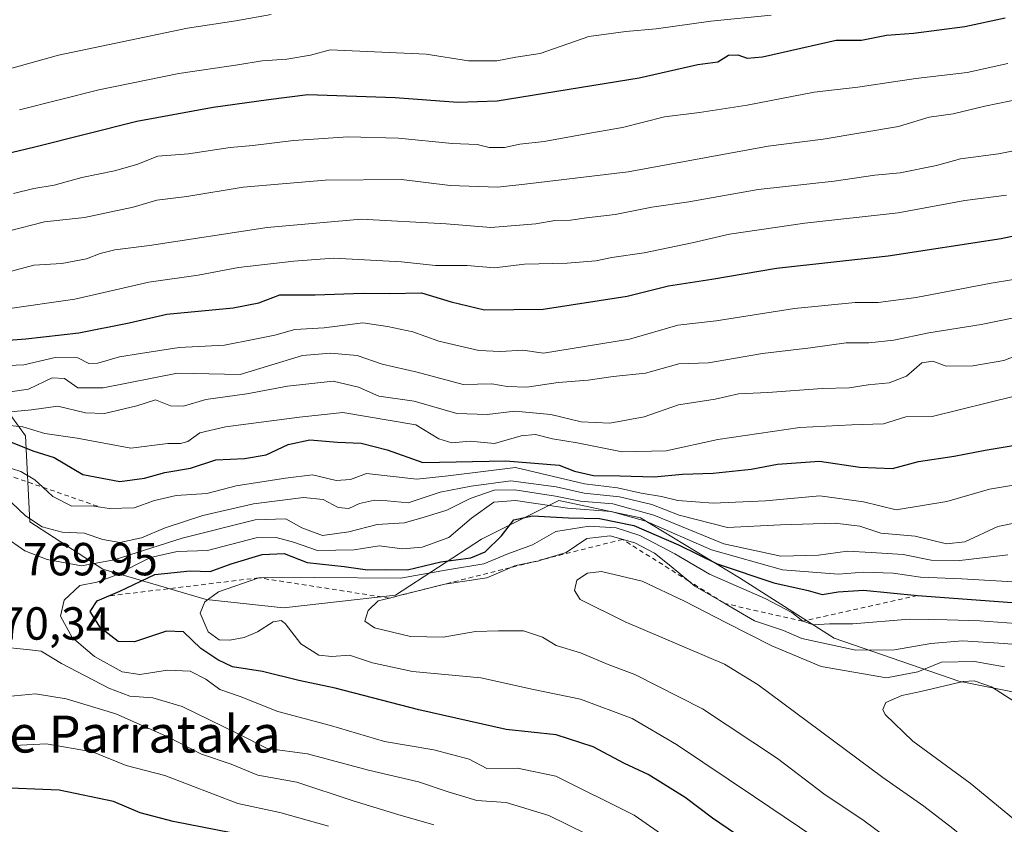
# Model space of a CAD drawing. Units: metres. Extents: x 634422 to 637872, y 4745939 to 4748320.
# Drawn here: x 637099 to 637312, y 4746888 to 4747062 of the extents above; entities that cross this region are included whole.
import ezdxf
from ezdxf.enums import TextEntityAlignment as Align

# ---------------------------------------------------------------- set-up
doc = ezdxf.new("R2010")
doc.units = ezdxf.units.M
doc.header["$MEASUREMENT"] = 0
doc.linetypes.add('DGN Style 2', pattern=[1.6480167562047852, 0.988810053722871, -0.6592067024819142])
for name, color, linetype, lineweight in [('Arbolado forestal CxS', 92, 'Continuous', 0), ('Curva de nivel maestra', 30, 'Continuous', 30), ('Curva de nivel normal', 30, 'Continuous', 0), ('Escarpado lineal', 30, 'DGN Style 2', 0), ('Rótulo de punto de cota en terreno', 7, 'Continuous', 0), ('Texto cartográfico', 7, 'Continuous', 0)]:
    doc.layers.add(name, color=color, linetype=linetype, lineweight=lineweight)
doc.styles.add('Style-Arial', font='txt')

msp = doc.modelspace()

# ---------------------------------------------------------------- linework, layer by layer
at = {"layer": 'Arbolado forestal CxS', "color": 92, "linetype": 'Continuous', "lineweight": 0}
for points in [[(637329.6858999999, 4746913.324100001, 794.5483999999997), (637301.8186999997, 4746918.897700001, 791.9799000000058), (637274.8797000004, 4746928.187100001, 779.8536000000023), (637254.4448999995, 4746941.192299999, 774.0731999999989), (637233.0799000004, 4746954.197699999, 767.1209999999992), (637215.4307000004, 4746957.912900001, 759.1561999999976), (637198.7105, 4746949.553300001, 769.6765000000014), (637180.1319000004, 4746937.4779, 781.4257999999973), (637155.9797, 4746934.692500001, 781.429099999994), (637139.2594999997, 4746936.5507, 778.0011999999988), (637116.9653000003, 4746943.053099999, 764.3745000000055), (637101.1744999997, 4746953.271299999, 759.5915999999997), (637100.2459000006, 4746971.849099999, 743.9645000000019), (637095.6020999998, 4746978.351100001, 736.1503999999986), (637065.8766999999, 4746975.564900001, 748.590200000006), (637032.4353, 4746975.565500001, 762.5540000000037), (637001.7821000004, 4746978.3529, 761.4361999999965), (636972.9857000001, 4746975.5667, 752.3466000000044), (636972.9852999998, 4746957.9177, 758.3076000000001), (636983.2028999999, 4746943.9849, 763.1364000000032), (636974.8415000001, 4746932.838099999, 760.2416999999988), (636965.4852999998, 4746925.954299999, 753.9149000000034), (636721.6549000005, 4746968.876900001, 736.5795999999973)], [(637111.0673000002, 4746857.1963, 728.3481999999932), (636989.7045, 4746921.6909, 756.229800000001), (636965.4852999998, 4746925.954299999, 753.9149000000034), (636974.8415000001, 4746932.838099999, 760.2416999999988), (636983.2028999999, 4746943.9849, 763.1364000000032), (636972.9852999998, 4746957.9177, 758.3076000000001), (636972.9857000001, 4746975.5667, 752.3466000000044), (637001.7821000004, 4746978.3529, 761.4361999999965), (637032.4353, 4746975.565500001, 762.5540000000037), (637065.8766999999, 4746975.564900001, 748.590200000006), (637095.6020999998, 4746978.351100001, 736.1503999999986), (637100.2459000006, 4746971.849099999, 743.9645000000019), (637101.1744999997, 4746953.271299999, 759.5915999999997), (637116.9653000003, 4746943.053099999, 764.3745000000055), (637139.2594999997, 4746936.5507, 778.0011999999988), (637155.9797, 4746934.692500001, 781.429099999994), (637180.1319000004, 4746937.4779, 781.4257999999973), (637198.7105, 4746949.553300001, 769.6765000000014), (637215.4307000004, 4746957.912900001, 759.1561999999976), (637233.0799000004, 4746954.197699999, 767.1209999999992), (637254.4448999995, 4746941.192299999, 774.0731999999989), (637274.8797000004, 4746928.187100001, 779.8536000000023), (637301.8186999997, 4746918.897700001, 791.9799000000058), (637329.6858999999, 4746913.324100001, 794.5483999999997)], [(637329.6858999999, 4746913.324100001, 794.5483999999997), (637301.8186999997, 4746918.897700001, 791.9799000000058), (637274.8797000004, 4746928.187100001, 779.8536000000023), (637254.4448999995, 4746941.192299999, 774.0731999999989), (637233.0799000004, 4746954.197699999, 767.1209999999992), (637215.4307000004, 4746957.912900001, 759.1561999999976), (637198.7105, 4746949.553300001, 769.6765000000014), (637180.1319000004, 4746937.4779, 781.4257999999973), (637155.9797, 4746934.692500001, 781.429099999994), (637139.2594999997, 4746936.5507, 778.0011999999988), (637116.9653000003, 4746943.053099999, 764.3745000000055), (637101.1744999997, 4746953.271299999, 759.5915999999997), (637100.2459000006, 4746971.849099999, 743.9645000000019), (637095.6020999998, 4746978.351100001, 736.1503999999986), (637065.8766999999, 4746975.564900001, 748.590200000006), (637032.4353, 4746975.565500001, 762.5540000000037), (637001.7821000004, 4746978.3529, 761.4361999999965), (636972.9857000001, 4746975.5667, 752.3466000000044), (636972.9852999998, 4746957.9177, 758.3076000000001), (636983.2028999999, 4746943.9849, 763.1364000000032), (636974.8415000001, 4746932.838099999, 760.2416999999988), (636965.4852999998, 4746925.954299999, 753.9149000000034)], [(637329.6858999999, 4746913.324100001, 794.5483999999997), (637301.8186999997, 4746918.897700001, 791.9799000000058), (637274.8797000004, 4746928.187100001, 779.8536000000023), (637254.4448999995, 4746941.192299999, 774.0731999999989), (637233.0799000004, 4746954.197699999, 767.1209999999992), (637215.4307000004, 4746957.912900001, 759.1561999999976), (637198.7105, 4746949.553300001, 769.6765000000014), (637180.1319000004, 4746937.4779, 781.4257999999973), (637155.9797, 4746934.692500001, 781.429099999994), (637139.2594999997, 4746936.5507, 778.0011999999988), (637116.9653000003, 4746943.053099999, 764.3745000000055), (637101.1744999997, 4746953.271299999, 759.5915999999997), (637100.2459000006, 4746971.849099999, 743.9645000000019), (637095.6020999998, 4746978.351100001, 736.1503999999986), (637065.8766999999, 4746975.564900001, 748.590200000006), (637032.4353, 4746975.565500001, 762.5540000000037), (637001.7821000004, 4746978.3529, 761.4361999999965), (636972.9857000001, 4746975.5667, 752.3466000000044), (636972.9852999998, 4746957.9177, 758.3076000000001), (636983.2028999999, 4746943.9849, 763.1364000000032), (636974.8415000001, 4746932.838099999, 760.2416999999988), (636965.4852999998, 4746925.954299999, 753.9149000000034)]]:
    msp.add_polyline3d(points, dxfattribs=at)
at = {"layer": 'Curva de nivel maestra', "color": 30, "linetype": 'Continuous', "lineweight": 30, "flags": 128}
for points, elevation in [([(637078.7599999999, 4747028.6501), (637102.2599999999, 4747034.290100001), (637124.3200000003, 4747039.870100001), (637140.7599999999, 4747042.880100001), (637152.7599999999, 4747044.520099999), (637161.25, 4747045.620100001), (637180.0999999996, 4747044.920100001), (637193.6500000004, 4747043.940099999), (637202.0800000001, 4747044.2501), (637232.7999999998, 4747049.2301), (637245.4199999999, 4747052.0701), (637249.7599999999, 4747052.6601), (637252.0899999999, 4747054.0601), (637254.0899999999, 4747054.1501), (637256.0899999999, 4747053.460100001), (637259.4199999999, 4747053.700099999), (637267.7000000002, 4747055.5701), (637275.29, 4747057.360099999), (637280.79, 4747057.3301), (637286.1799999997, 4747058.380100001), (637292, 4747058.860099999), (637303.1299999999, 4747060.2501), (637311.79, 4747062.140100001)], 700), ([(637089.9699999997, 4746992.0001), (637100.3499999996, 4746992.850099999), (637111.79, 4746994.120100001), (637122.6799999997, 4746996.2601), (637130.7599999999, 4746998.1801), (637145.1200000001, 4746999.550100001), (637150.6699999999, 4747000.630100001), (637155.1699999999, 4747002.340100001), (637162.8300000001, 4747002.360099999), (637173.1600000003, 4747002.690099999), (637178.9299999997, 4747002.6501), (637185.7699999996, 4747002.790100001), (637192.1699999999, 4747000.8201), (637199.4100000003, 4746999.0701), (637212.0199999996, 4746999.2601), (637230.2000000002, 4747002.050100001), (637239.0899999999, 4747004.300100001), (637248.4600000001, 4747005.720100001), (637262.4199999999, 4747008.0701), (637286.5199999996, 4747010.7501), (637310.9199999999, 4747014.460100001), (637320.6799999997, 4747016.550100001)], 725), ([(637096.3300000001, 4746970.860099999), (637101.8600000005, 4746968.670100001), (637106.4199999999, 4746967.1601), (637112.6399999997, 4746963.520099999), (637120.6399999997, 4746961.9901), (637125.9600000001, 4746962.700099999), (637130.3700000001, 4746963.9901), (637135.9000000004, 4746964.920100001), (637141.3600000005, 4746966.690099999), (637147.5800000001, 4746966.9901), (637152.2599999999, 4746967.800100001), (637156.9600000001, 4746969.9901), (637161.6299999999, 4746970.9901), (637167.6500000004, 4746970.520099999), (637172.7199999997, 4746970.2601), (637178.3300000001, 4746968.8301), (637186.0899999999, 4746966.090100001), (637203.9600000001, 4746966.5101), (637215.5300000003, 4746965.5601), (637218.8099999997, 4746964.2401), (637222.9199999999, 4746963.290100001), (637228.5999999996, 4746963.270099999), (637236, 4746962.9901), (637242.1500000004, 4746963.600099999), (637248.7599999999, 4746963.840100001), (637256.9900000002, 4746964.700099999), (637262.6799999997, 4746965.720100001), (637271.7400000002, 4746966.380100001), (637280.4199999999, 4746965.0801), (637287.5099999999, 4746964.8101), (637293.0899999999, 4746966.3201), (637300.7699999996, 4746967.5101), (637307.4699999997, 4746968.770099999), (637324.4400000004, 4746971.5701)], 750), ([(637261.9199999999, 4746880.2301), (637248.6399999997, 4746889.3101), (637242.6900000004, 4746893.790100001), (637234.6900000004, 4746898.700099999), (637229.5800000001, 4746901.120100001), (637222.8099999997, 4746904.6801), (637214.8799999999, 4746907.280099999), (637204.0899999999, 4746908.4801), (637185.2300000006, 4746912.700099999), (637167.1100000005, 4746917.370100001), (637159.2800000003, 4746919.050100001), (637151.4400000004, 4746920.940099999), (637144.9299999997, 4746921.960100001), (637141.7599999999, 4746923.530099999), (637138.0899999999, 4746925.940099999), (637134.4000000004, 4746929.5601), (637130.7199999997, 4746929.720100001), (637123.8099999997, 4746927.370100001), (637120.29, 4746927.4901), (637116.4800000006, 4746930.440099999), (637114.2400000002, 4746933.960100001), (637115.7100000001, 4746936.210100001), (637120.5999999996, 4746938.360099999), (637128.1900000004, 4746941.9101), (637135.8300000001, 4746942.7401), (637140.1600000003, 4746942.590100001), (637144.6399999997, 4746944.210100001), (637151.4000000004, 4746946.280099999), (637156.0899999999, 4746946.4801), (637161.0899999999, 4746944.520099999), (637169.0899999999, 4746943.620100001), (637174.0899999999, 4746942.920100001), (637178.0800000001, 4746943.0101), (637182.7400000002, 4746942.9001), (637189.9500000002, 4746944.670100001), (637196.4000000004, 4746945.5601), (637199.5199999996, 4746946.8201), (637203.0800000001, 4746950.290100001), (637205.7199999997, 4746953.720100001), (637209.7100000001, 4746954.620100001), (637217.5099999999, 4746954.1601), (637224.2100000001, 4746954.020099999), (637231.6600000003, 4746952.4901), (637241.2400000002, 4746948.3101), (637249.6100000005, 4746944.220100001), (637261.8399999999, 4746940.110099999), (637269.2800000003, 4746938.4801), (637272.3099999997, 4746937.600099999), (637275.7300000006, 4746938.200099999), (637281.2400000002, 4746938.550100001), (637292.8600000005, 4746937.4001), (637315.2400000002, 4746935.7501)], 775), ([(637144.6399999997, 4746886.130100001), (637132.1600000003, 4746888.5701), (637125.0499999998, 4746890.460100001), (637119.2599999999, 4746892.920100001), (637107.5199999996, 4746895.340100001), (637093.4299999997, 4746895.940099999)], 750)]:
    msp.add_lwpolyline(points, dxfattribs=dict(at, elevation=elevation))
at = {"layer": 'Curva de nivel normal', "color": 30, "linetype": 'Continuous', "lineweight": 0, "flags": 128}
for points, elevation in [([(637082.3399999999, 4747047.140000001), (637107.4199999999, 4747054.08), (637135.2400000002, 4747059.91), (637145.7000000002, 4747061.52), (637153.3399999999, 4747062.859999999)], 690), ([(637098.9800000006, 4747042.26), (637116.0899999999, 4747046.640000001), (637133.3899999997, 4747050.130000001), (637146.0899999999, 4747051.980000001), (637151.3499999996, 4747052.880000001), (637156.7199999997, 4747053.199999999), (637161.7800000003, 4747054.109999999), (637166.0300000003, 4747055.26), (637186.7800000003, 4747054.279999999), (637195.9100000003, 4747052.84), (637202.0599999997, 4747052.84), (637206.1600000003, 4747053.630000001), (637211.4199999999, 4747054.470000001), (637221.9299999997, 4747058.130000001), (637229.9299999997, 4747059.220000001), (637236.4600000001, 4747059.800000001), (637248.2599999999, 4747061.41), (637261.2599999999, 4747062.699999999)], 695), ([(637097.6399999997, 4747024.24), (637102.0899999999, 4747025.27), (637106.4199999999, 4747026.029999999), (637112.4199999999, 4747027.680000001), (637119.4600000001, 4747029.109999999), (637124.2999999998, 4747030.51), (637128.8499999996, 4747032.279999999), (637135.4400000004, 4747032.75), (637144.4900000002, 4747034.140000001), (637149.3399999999, 4747034.58), (637158.1500000004, 4747035.680000001), (637169.9100000003, 4747036.470000001), (637180.8200000003, 4747036.180000001), (637192.4199999999, 4747034.99), (637197.7599999999, 4747034.82), (637200.3700000001, 4747034.180000001), (637203.6799999997, 4747034.17), (637206.9900000002, 4747034.859999999), (637212.2300000006, 4747035.430000001), (637222.1399999997, 4747037.279999999), (637229.1600000003, 4747038.449999999), (637238.2800000003, 4747040.76), (637245.8200000003, 4747041.689999999), (637256.0800000001, 4747043.279999999), (637270.54, 4747046.07), (637279.9699999997, 4747047.17), (637292.54, 4747049.060000001), (637303.5999999996, 4747050.34), (637312.4199999999, 4747052.279999999)], 705), ([(637096.5, 4747016.07), (637104.3799999999, 4747018.109999999), (637113.0199999996, 4747019.039999999), (637123.54, 4747021.230000001), (637128.6200000001, 4747022.779999999), (637135.0899999999, 4747023.539999999), (637147.2599999999, 4747025.600000001), (637164.9900000002, 4747027.109999999), (637181.4199999999, 4747027.210000001), (637191.9600000001, 4747025.91), (637202.1600000003, 4747025.560000001), (637208.0899999999, 4747026.25), (637230.4199999999, 4747028.91), (637260.6200000001, 4747034.430000001), (637272.54, 4747035.939999999), (637288.7599999999, 4747038.699999999), (637295.4199999999, 4747040.67), (637300.5599999997, 4747041.430000001), (637307.4000000004, 4747043.060000001), (637315.8700000001, 4747044.84)], 710), ([(637096.4199999999, 4747007.26), (637102.0899999999, 4747008.76), (637108.0899999999, 4747009.07), (637113.4199999999, 4747010.08), (637116.3600000005, 4747011.279999999), (637119.5199999996, 4747012.08), (637127.0300000003, 4747012.960000001), (637152.4199999999, 4747016.9), (637172.75, 4747018.65), (637191.0800000001, 4747017.689999999), (637200.7599999999, 4747016.890000001), (637210.4600000001, 4747017.65), (637214.5800000001, 4747018.359999999), (637217.9199999999, 4747018.470000001), (637221.4199999999, 4747018.960000001), (637227.5700000003, 4747019.65), (637235.5300000003, 4747021.25), (637243.4900000002, 4747022.430000001), (637258.4600000001, 4747025.09), (637274.8600000005, 4747026.91), (637283.6600000003, 4747028.189999999), (637289.1500000004, 4747028.699999999), (637296.9900000002, 4747030.24), (637302.1600000003, 4747031.67), (637310.3600000005, 4747032.789999999), (637328.4100000003, 4747036.4)], 715), ([(637095.8700000001, 4746999.24), (637110.8799999999, 4747001.42), (637126.8700000001, 4747005.039999999), (637137.54, 4747006.58), (637146.2199999997, 4747008.199999999), (637158.2100000001, 4747009.58), (637166.7599999999, 4747010.27), (637181.4199999999, 4747009.49), (637188.7599999999, 4747008.680000001), (637195.6600000003, 4747008.67), (637201.54, 4747008.189999999), (637208, 4747008.980000001), (637217.2599999999, 4747009.140000001), (637223.4199999999, 4747009.65), (637226.8899999997, 4747010.4), (637233.8799999999, 4747011.430000001), (637244.2100000001, 4747013.57), (637252.29, 4747015.460000001), (637268.5700000003, 4747017.84), (637288.7100000001, 4747020.050000001), (637303.0899999999, 4747022.720000001), (637312.0899999999, 4747023.869999999)], 720), ([(637091.4199999999, 4746986.82), (637099.9000000004, 4746987.189999999), (637106.6699999999, 4746988.77), (637111.5700000003, 4746988.720000001), (637113.9199999999, 4746987.480000001), (637115.8799999999, 4746987.560000001), (637120.54, 4746988.92), (637125.0899999999, 4746989.66), (637133.4600000001, 4746990.970000001), (637143.2599999999, 4746991.480000001), (637149.7599999999, 4746992.730000001), (637154.0899999999, 4746993.600000001), (637158.4199999999, 4746994.850000001), (637164.7599999999, 4746995.180000001), (637173.0899999999, 4746996.289999999), (637178.4600000001, 4746995.52), (637183.9199999999, 4746994.310000001), (637189.4800000006, 4746992.350000001), (637198.1799999997, 4746990.300000001), (637202.8499999996, 4746990.109999999), (637207.6600000003, 4746990.41), (637212.0899999999, 4746989.699999999), (637230.6799999997, 4746992.77), (637241.0899999999, 4746995.779999999), (637249.4000000004, 4746996.720000001), (637266.3399999999, 4746999.390000001), (637279.4199999999, 4747000.67), (637284.4199999999, 4747000.66), (637292.5999999996, 4747001.720000001), (637308.8200000003, 4747004.850000001), (637317.5999999996, 4747006.279999999)], 730), ([(637314.04, 4746997.449999999), (637306.6600000003, 4746995.9), (637295.3399999999, 4746994.140000001), (637287.7699999996, 4746992.52), (637282.3600000005, 4746991.960000001), (637277.4699999997, 4746991.99), (637269.7699999996, 4746990.890000001), (637259.4199999999, 4746989.680000001), (637247.7400000002, 4746987.640000001), (637241.3600000005, 4746987.42), (637234.1699999999, 4746985.439999999), (637227.1399999997, 4746984.680000001), (637221.7400000002, 4746983.890000001), (637215.2599999999, 4746983.359999999), (637208.5099999999, 4746982.380000001), (637204.2999999998, 4746982.5), (637200.9299999997, 4746983.130000001), (637194.7599999999, 4746982.939999999), (637184.8300000001, 4746985.630000001), (637177.2800000003, 4746987.34), (637171.8899999997, 4746989.210000001), (637166.0899999999, 4746989.710000001), (637160.0899999999, 4746989.189999999), (637146.6200000001, 4746985.140000001), (637133.0599999997, 4746985.380000001), (637117.0300000003, 4746982.210000001), (637111.5800000001, 4746982.26), (637108.7100000001, 4746984.24), (637106, 4746984.380000001), (637100.8899999997, 4746981.939999999), (637096.4199999999, 4746981.300000001)], 735), ([(637315.7599999999, 4746989.83), (637311.5199999996, 4746988.140000001), (637304.8600000005, 4746987), (637299.0899999999, 4746986.949999999), (637296.1699999999, 4746988.029999999), (637293.8399999999, 4746987.65), (637290.4800000006, 4746984.779999999), (637286.7599999999, 4746983.350000001), (637282.2400000002, 4746982.869999999), (637278.1200000001, 4746982.26), (637272.2999999998, 4746982.130000001), (637260.5499999998, 4746981.25), (637254.2000000002, 4746980.949999999), (637249.2100000001, 4746979.82), (637241.2400000002, 4746978.560000001), (637233.8799999999, 4746976.01), (637226.4699999997, 4746974.640000001), (637220.2699999996, 4746974.9), (637213.6799999997, 4746976.5), (637205.9199999999, 4746977.199999999), (637199.9600000001, 4746976.5), (637193.3700000001, 4746976.730000001), (637184.1799999997, 4746979.34), (637176.5700000003, 4746980.439999999), (637172.1600000003, 4746982.359999999), (637166.7300000006, 4746983.67), (637156.8200000003, 4746982.619999999), (637148.0700000003, 4746980.939999999), (637139.1699999999, 4746979.710000001), (637134.3700000001, 4746978.279999999), (637131.5700000003, 4746978.380000001), (637128.3499999996, 4746979.67), (637124.3099999997, 4746978.32), (637117.3399999999, 4746976.680000001), (637113.2100000001, 4746976.83), (637107.2199999997, 4746978.279999999), (637101.54, 4746977.470000001), (637094.7599999999, 4746976.869999999)], 740), ([(637314.0899999999, 4746980.49), (637296.0599999997, 4746976.08), (637290.3600000005, 4746975.980000001), (637285.5199999996, 4746974.439999999), (637278.7000000002, 4746974.230000001), (637267.4500000002, 4746973.710000001), (637249.7599999999, 4746971.050000001), (637238.6100000005, 4746968.67), (637229.1399999997, 4746968.430000001), (637219.3600000005, 4746970.369999999), (637214.0899999999, 4746971.26), (637210.4199999999, 4746972.180000001), (637207.29, 4746971.850000001), (637201.5599999997, 4746970.25), (637196.2599999999, 4746970.75), (637192.3200000003, 4746970.380000001), (637189.5099999999, 4746971.220000001), (637184.54, 4746974.24), (637168.7599999999, 4746976.880000001), (637159.4199999999, 4746975.939999999), (637143.4199999999, 4746973.82), (637137.9000000004, 4746972.51), (637135.2999999998, 4746970.67), (637133.7199999997, 4746970.189999999), (637131.0199999996, 4746970.210000001), (637122.9900000002, 4746969.230000001), (637111.4000000004, 4746971.380000001), (637104.4100000003, 4746972.359999999), (637099.6799999997, 4746973.83), (637093.2599999999, 4746974.460000001)], 745), ([(637095.6299999999, 4746965.289999999), (637099.2400000002, 4746964.140000001), (637102.3099999997, 4746962.380000001), (637104.0377000002, 4746960.7645), (637106.1600000003, 4746958.779999999), (637110.2300000006, 4746956.689999999), (637114.54, 4746956.720000001), (637116.426, 4746956.4485), (637118.3600000005, 4746956.17), (637123.7100000001, 4746956.34), (637128.0899999999, 4746957.939999999), (637132.7599999999, 4746959), (637139.4199999999, 4746959.449999999), (637145.7599999999, 4746961.039999999), (637156.3799999999, 4746962.76), (637162.2400000002, 4746963.460000001), (637167.3799999999, 4746962.220000001), (637170.4199999999, 4746962.449999999), (637173.9100000003, 4746963.76), (637184.75, 4746962.5), (637191.5300000003, 4746963.199999999), (637206.0899999999, 4746965), (637220.9800000006, 4746961.52), (637228.0800000001, 4746960.619999999), (637233.2000000002, 4746959.5), (637237.5999999996, 4746958.789999999), (637241.0899999999, 4746957.930000001), (637248.7599999999, 4746957.310000001), (637260.0899999999, 4746957.869999999), (637271.7599999999, 4746958.92), (637281.2100000001, 4746957.600000001), (637288.2400000002, 4746955.91), (637299.2100000001, 4746957.680000001), (637308.4199999999, 4746960.33), (637318.4100000003, 4746962)], 755), ([(637097.3200000003, 4746957.41), (637100.2599999999, 4746954.619999999), (637103.8700000001, 4746952.199999999), (637108.2000000002, 4746951.09), (637112.9199999999, 4746950.869999999), (637116.9400000004, 4746949.470000001), (637120.6600000003, 4746948.859999999), (637125.3399999999, 4746949.869999999), (637130.4199999999, 4746952.029999999), (637138.54, 4746954.699999999), (637149.4699999997, 4746957.180000001), (637160.29, 4746958.57), (637164.5199999996, 4746958.109999999), (637167.7800000003, 4746956.390000001), (637170.0899999999, 4746956.180000001), (637172.4000000004, 4746957.24), (637175.6299999999, 4746958), (637178.3300000001, 4746957.859999999), (637182.9100000003, 4746957.430000001), (637189.7999999998, 4746959.689999999), (637196.5099999999, 4746961), (637205.0899999999, 4746962.119999999), (637214.8399999999, 4746960.890000001), (637220.8700000001, 4746959.51), (637228.5300000003, 4746958.699999999), (637235.5300000003, 4746957.050000001), (637241.4199999999, 4746954.74), (637251.8499999996, 4746952.09), (637263.2800000003, 4746952.619999999), (637275.1200000001, 4746952.99), (637280.4600000001, 4746952.33), (637284.9500000002, 4746950.82), (637292.3799999999, 4746950.220000001), (637299.1600000003, 4746948.560000001), (637303.0899999999, 4746949), (637310.25, 4746952.300000001), (637317.9900000002, 4746953.850000001)], 760), ([(637095.5599999997, 4746950.199999999), (637100.1200000001, 4746947.039999999), (637104.9400000004, 4746945.17), (637112.3600000005, 4746943.810000001), (637119.4400000004, 4746945.08), (637134.0899999999, 4746949.77), (637149.8200000003, 4746953.730000001), (637156.4900000002, 4746953.939999999), (637159.9600000001, 4746951.970000001), (637164.3600000005, 4746950.380000001), (637170.0899999999, 4746951.16), (637176.1699999999, 4746952.720000001), (637182.0800000001, 4746953.100000001), (637186.3799999999, 4746954.300000001), (637191.2400000002, 4746955.82), (637196.2999999998, 4746958.310000001), (637201.4699999997, 4746960.119999999), (637205.9500000002, 4746960.24), (637214.6799999997, 4746958.82), (637220.1299999999, 4746957.730000001), (637227.0800000001, 4746957.210000001), (637235.9500000002, 4746954.720000001), (637251.0899999999, 4746948.539999999), (637263.3600000005, 4746945.91), (637271.5, 4746946.08), (637277.7300000006, 4746946.99), (637282.9000000004, 4746946.67), (637289.79, 4746946.279999999), (637295.8399999999, 4746944.99), (637302.0499999998, 4746944.970000001), (637312.3899999997, 4746946.199999999)], 765), ([(637253.4600000001, 4746874.859999999), (637231.7100000001, 4746889.92), (637214.7800000003, 4746898.4), (637206.5, 4746900.08), (637199.8499999996, 4746900.050000001), (637196.0300000003, 4746902.039999999), (637188.4199999999, 4746904.09), (637177.7599999999, 4746905.890000001), (637166.0899999999, 4746909.279999999), (637154.7300000006, 4746912.300000001), (637146.6399999997, 4746915.539999999), (637142.2599999999, 4746917.07), (637139.2100000001, 4746919.32), (637135.8200000003, 4746921.050000001), (637130.9100000003, 4746921.25), (637124.9500000002, 4746920.34), (637121.1299999999, 4746920.869999999), (637115.1299999999, 4746924.24), (637110.3700000001, 4746928.310000001), (637107.8200000003, 4746932.949999999), (637108.5899999999, 4746936.369999999), (637112, 4746939.57), (637115.6399999997, 4746940.279999999), (637119.4000000004, 4746941.630000001), (637127.2400000002, 4746945.59), (637133.04, 4746946.9), (637139.5800000001, 4746947.08), (637150.0899999999, 4746949.850000001), (637154.4199999999, 4746949.890000001), (637158.1500000004, 4746948.9), (637163.3200000003, 4746947.140000001), (637171.2000000002, 4746947.25), (637176.6200000001, 4746948.100000001), (637181.6900000004, 4746947.480000001), (637185.9400000004, 4746947.82), (637191.6900000004, 4746949.939999999), (637196.5999999996, 4746954.119999999), (637201.3799999999, 4746957.529999999), (637206.0599999997, 4746957.880000001), (637217.3300000001, 4746956.25), (637226.75, 4746955.539999999), (637234.2400000002, 4746953.439999999), (637248.3799999999, 4746947.25), (637263.7400000002, 4746942.939999999), (637275.8200000003, 4746942.02), (637281.1900000004, 4746942.41), (637287.6100000005, 4746942.230000001), (637293.5, 4746941.380000001), (637302.4600000001, 4746941), (637315.9600000001, 4746940.199999999)], 770), ([(637273.8300000001, 4746883.029999999), (637257.7100000001, 4746893.91), (637240.8099999997, 4746905.180000001), (637231.2800000003, 4746910.82), (637220.0800000001, 4746915.02), (637209.9500000002, 4746917.100000001), (637198.5999999996, 4746919.609999999), (637183.8200000003, 4746920.960000001), (637175.1600000003, 4746922.880000001), (637170.1900000004, 4746924.51), (637166.4000000004, 4746924.230000001), (637163.5899999999, 4746924.5), (637159.7300000006, 4746926.949999999), (637156.3399999999, 4746931.32), (637155.4800000006, 4746931.980000001), (637153.7599999999, 4746931.730000001), (637150.3499999996, 4746929.550000001), (637147.4699999997, 4746928.32), (637144.3499999996, 4746927.710000001), (637142.0999999996, 4746927.84), (637139.6699999999, 4746929.57), (637138.0099999999, 4746933.59), (637138.9600000001, 4746935.99), (637141.9600000001, 4746938.210000001), (637150.6399999997, 4746941.210100001), (637162.7599999999, 4746941.279999999), (637181.2599999999, 4746941.109999999), (637191.4199999999, 4746942.92), (637199.2599999999, 4746944.199999999), (637204.4199999999, 4746946.369999999), (637209.7599999999, 4746948.34), (637214.8099999997, 4746951.230000001), (637221.9800000006, 4746952.380000001), (637227.8099999997, 4746951.970000001), (637232.9400000004, 4746950.32), (637240.4800000006, 4746946.4), (637247.9400000004, 4746941.970000001), (637260, 4746936.76), (637265.7300000006, 4746933.699999999), (637268.0899999999, 4746931.8201), (637270.4199999999, 4746931.08), (637273.8600000005, 4746931.279999999), (637278.8899999997, 4746931.289999999), (637291.0499999998, 4746932.25), (637299.2699999996, 4746932.130000001), (637306.3700000001, 4746931.890000001), (637319.9500000002, 4746930.92)], 780), ([(637287.7999999998, 4746883.970000001), (637281.3799999999, 4746888.74), (637272.6799999997, 4746894.58), (637262.6500000004, 4746902.180000001), (637246.4299999997, 4746912.91), (637231.8399999999, 4746920.32), (637226.1100000005, 4746922.470000001), (637220.1100000005, 4746924.99), (637214.8799999999, 4746926.58), (637211.9199999999, 4746928.42), (637207.79, 4746929.730000001), (637202.4199999999, 4746929.76), (637197.4199999999, 4746929.65), (637190.4199999999, 4746928.380000001), (637183.4199999999, 4746928.539999999), (637175.6200000001, 4746930.439999999), (637173.54, 4746931.82), (637174.25, 4746934.16), (637176.4199999999, 4746936.210000001), (637178.8399999999, 4746936.840100001), (637181.2599999999, 4746937.470000001), (637184.1681000004, 4746938.180299999), (637190.8399999999, 4746939.810000001), (637199.8499999996, 4746941.230000001), (637204.9051999999, 4746943.396500001), (637205.8700000001, 4746943.810000001), (637209.5872, 4746944.574200001), (637210.8799999999, 4746944.84), (637212.1842999998, 4746945.227499999), (637217.04, 4746946.67), (637221.5, 4746949.680000001), (637226.5, 4746950.27), (637231.8399999999, 4746948.74), (637236.0800000001, 4746946.51), (637239.2800000003, 4746944.029999999), (637243.4417000003, 4746940.5569), (637244.7800000003, 4746939.439999999), (637251.0623000005, 4746935.781500001), (637251.2620999999, 4746935.665100001), (637257.7100000001, 4746931.91), (637263.9400000004, 4746929.800000001), (637267.9000000004, 4746928.100000001), (637279.5300000003, 4746925.57), (637287.9100000003, 4746925.640000001), (637295.7599999999, 4746927.039999999), (637302.5800000001, 4746927.619999999), (637311.5999999996, 4746927.050000001), (637322.2100000001, 4746926.08)], 785), ([(637321.04, 4746870.74), (637311.2699999996, 4746878.26), (637300.54, 4746887.100000001), (637294.2699999996, 4746891.859999999), (637285.3700000001, 4746898.07), (637258.4500000002, 4746918.130000001), (637251.1699999999, 4746922.59), (637229.7599999999, 4746931.720000001), (637220.0300000003, 4746936.550000001), (637218.8300000001, 4746938.480000001), (637219.3200000003, 4746940.689999999), (637221.6500000004, 4746942.210000001), (637224.6100000005, 4746942.59), (637233.4500000002, 4746940.460000001), (637242.5999999996, 4746936.180000001), (637251.6200000001, 4746931.470000001), (637261.4500000002, 4746926.550000001), (637272.0999999996, 4746922.09), (637286.2199999997, 4746919.600000001), (637292.9800000006, 4746920.9), (637298.0899999999, 4746923.01), (637305.1600000003, 4746923.100000001), (637311.6500000004, 4746922.01)], 790.0000000000001), ([(637221.3600000005, 4746885.9), (637213.2800000003, 4746889.850000001), (637204.0899999999, 4746892.680000001), (637197.75, 4746893.119999999), (637191.5599999997, 4746895.02), (637185.0899999999, 4746897.180000001), (637174.3600000005, 4746899.65), (637161.1600000003, 4746903.180000001), (637152.4199999999, 4746904.34), (637146.0099999999, 4746907.600000001), (637134.0899999999, 4746913.41), (637127.7599999999, 4746915.32), (637122.7999999998, 4746915.67), (637118.2400000002, 4746917.369999999), (637108.0499999998, 4746922.680000001), (637103.6600000003, 4746925.390000001), (637100.5499999998, 4746925.75), (637094.8799999999, 4746926.33)], 765), ([(637315.7000000002, 4746913.24), (637308.8799999999, 4746917.630000001), (637305.1100000005, 4746918.960000001), (637302.75, 4746918.810000001), (637293.5700000003, 4746916.65), (637289.4699999997, 4746915.800000001), (637286.0199999996, 4746914.26), (637285.3600000005, 4746912.77), (637285.8799999999, 4746911.680000001), (637291.8700000001, 4746905.930000001), (637304.2199999997, 4746896.859999999), (637314.8700000001, 4746888.180000001)], 795), ([(637188.4600000001, 4746887.859999999), (637180.6500000004, 4746890.100000001), (637171.0099999999, 4746893.02), (637158.8600000005, 4746897.100000001), (637150.4100000003, 4746898.609999999), (637144.7000000002, 4746900.980000001), (637138.2800000003, 4746903.100000001), (637131.1200000001, 4746906.82), (637119.75, 4746911.850000001), (637109.0099999999, 4746915.100000001), (637102.4000000004, 4746916.140000001), (637094.8600000005, 4746915.4)], 760), ([(637165.7199999997, 4746887.58), (637155.1699999999, 4746890.52), (637146.0899999999, 4746892.470000001), (637130.3399999999, 4746898.5), (637121.9900000002, 4746900.699999999), (637114.7199999997, 4746903.59), (637104.7300000006, 4746905.350000001), (637097.79, 4746905.01)], 755)]:
    msp.add_lwpolyline(points, dxfattribs=dict(at, elevation=elevation))
at = {"layer": 'Escarpado lineal', "color": 30, "linetype": 'DGN Style 2', "lineweight": 0, "extrusion": (-0.3289986732770112, -0.9443303832222327, 1.747333723613076e-05), "elevation": -4692305.647861439, "flags": 128}
msp.add_lwpolyline([(-960146.685437616, 833.6786391272485), (-960144.6939699661, 834.4047391269567), (-960142.5940905324, 835.3418391278738), (-960138.005650584, 836.0068391276076), (-960107.093691422, 835.2540391276011), (-960093.9750850601, 833.7805391278945), (-960093.9496575416, 833.7804391272681)], dxfattribs=at)
at = {"layer": 'Escarpado lineal', "color": 30, "linetype": 'DGN Style 2', "lineweight": 0}
msp.add_polyline3d([(637292.8600000005, 4746937.4001, 775.4565000000002), (637268.0899999999, 4746931.8201, 779.2902999999933), (637251.2620999999, 4746935.665100001, 783.1840999999987), (637251.2400000002, 4746935.670100001, 783.1903000000021), (637251.0623000005, 4746935.781500001, 783.1622999999963), (637243.4417000003, 4746940.5569, 782.8562999999995), (637229.1699999999, 4746949.5001, 783.595100000006), (637212.1842999998, 4746945.227499999, 781.8913999999932), (637209.5872, 4746944.574200001, 781.562300000005), (637204.9051999999, 4746943.396500001, 780.5492999999989), (637184.1681000004, 4746938.180299999, 781.5675000000047), (637178.8399999999, 4746936.840100001, 781.3861999999937), (637150.6399999997, 4746941.210100001, 778.1137000000017), (637118.1500000004, 4746937.280099999, 774.9905)], dxfattribs=at)

# ---------------------------------------------------------------- texts
at = {"layer": 'Rótulo de punto de cota en terreno', "color": 7, "linetype": 'Continuous', "lineweight": 0, "style": 'Style-Arial'}
for s, p in [('769,95', (637099.6777999997, 4746941.7378)), ('770,34', (637089.4096999997, 4746927.847100001))]:
    msp.add_text(s, height=7.000000000000002, dxfattribs=at).set_placement(p)
at = {"layer": 'Texto cartográfico', "color": 7, "linetype": 'Continuous', "lineweight": 0, "style": 'Style-Arial'}
msp.add_text('Paso de Parrataka', height=8, dxfattribs=at).set_placement((637109.0604390245, 4746907.47105), align=Align.MIDDLE_CENTER)

doc.saveas('drawing.dxf')
